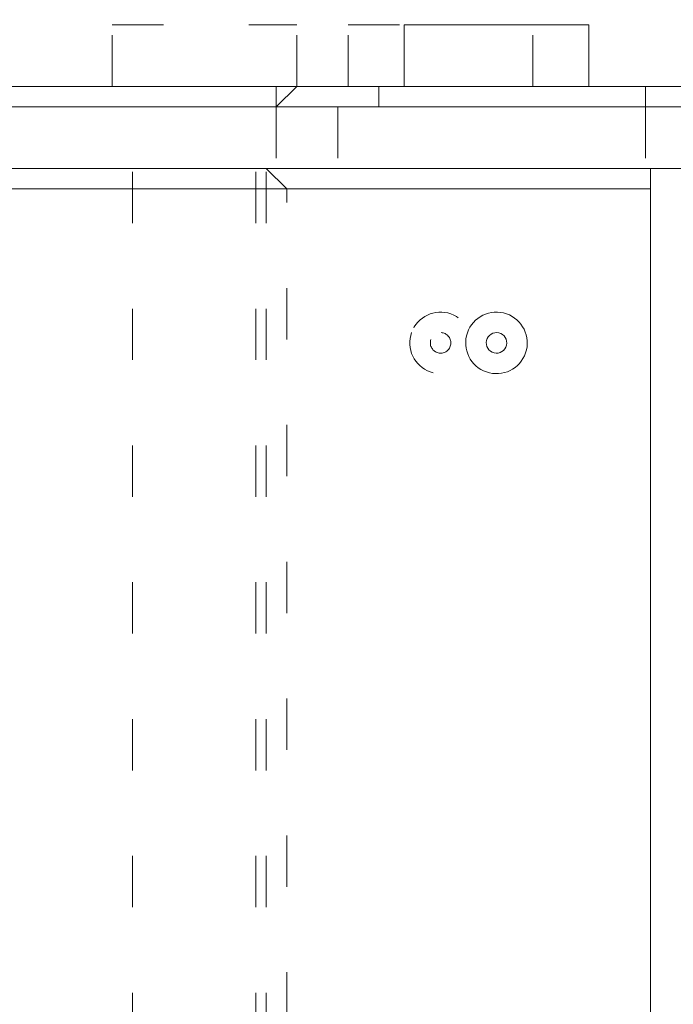
# Model space of a CAD drawing. Units: millimetres. Extents: x 12209 to 16879, y -12516 to -7643.
# Drawn here: x 14472 to 14607, y -10095 to -9892 of the extents above; entities that cross this region are included whole.
import ezdxf

# ---------------------------------------------------------------- set-up
doc = ezdxf.new("R2010")
doc.units = ezdxf.units.MM
doc.header["$MEASUREMENT"] = 0
for name, pattern in [('AI-Linetype-12', [56.4444452714211, 10.58333375123138, -17.63888888447917, 10.58333375123138, -17.63888888447917]), ('AI-Linetype-13', [56.4444452714211, 10.58333375123138, -17.63888888447917, 10.58333375123138, -17.63888888447917]), ('AI-Linetype-14', [56.4444452714211, 10.58333375123138, -17.63888888447917, 10.58333375123138, -17.63888888447917]), ('AI-Linetype-142', [56.4444452714211, 10.58333375123138, -17.63888888447917, 10.58333375123138, -17.63888888447917]), ('AI-Linetype-160', [56.4444452714211, 10.58333375123138, -17.63888888447917, 10.58333375123138, -17.63888888447917]), ('AI-Linetype-204', [56.4444452714211, 10.58333375123138, -17.63888888447917, 10.58333375123138, -17.63888888447917]), ('AI-Linetype-206', [56.4444452714211, 10.58333375123138, -17.63888888447917, 10.58333375123138, -17.63888888447917]), ('AI-Linetype-223', [56.4444452714211, 10.58333375123138, -17.63888888447917, 10.58333375123138, -17.63888888447917]), ('AI-Linetype-226', [56.4444452714211, 10.58333375123138, -17.63888888447917, 10.58333375123138, -17.63888888447917]), ('AI-Linetype-227', [56.4444452714211, 10.58333375123138, -17.63888888447917, 10.58333375123138, -17.63888888447917]), ('AI-Linetype-301', [56.4444452714211, 10.58333375123138, -17.63888888447917, 10.58333375123138, -17.63888888447917]), ('AI-Linetype-302', [56.4444452714211, 10.58333375123138, -17.63888888447917, 10.58333375123138, -17.63888888447917]), ('AI-Linetype-303', [56.4444452714211, 10.58333375123138, -17.63888888447917, 10.58333375123138, -17.63888888447917]), ('AI-Linetype-304', [56.4444452714211, 10.58333375123138, -17.63888888447917, 10.58333375123138, -17.63888888447917]), ('AI-Linetype-319', [56.4444452714211, 10.58333375123138, -17.63888888447917, 10.58333375123138, -17.63888888447917]), ('AI-Linetype-320', [56.4444452714211, 10.58333375123138, -17.63888888447917, 10.58333375123138, -17.63888888447917]), ('AI-Linetype-429', [56.4444452714211, 10.58333375123138, -17.63888888447917, 10.58333375123138, -17.63888888447917]), ('AI-Linetype-431', [56.4444452714211, 10.58333375123138, -17.63888888447917, 10.58333375123138, -17.63888888447917]), ('AI-Linetype-432', [56.4444452714211, 10.58333375123138, -17.63888888447917, 10.58333375123138, -17.63888888447917]), ('AI-Linetype-433', [56.4444452714211, 10.58333375123138, -17.63888888447917, 10.58333375123138, -17.63888888447917]), ('AI-Linetype-434', [56.4444452714211, 10.58333375123138, -17.63888888447917, 10.58333375123138, -17.63888888447917]), ('AI-Linetype-435', [56.4444452714211, 10.58333375123138, -17.63888888447917, 10.58333375123138, -17.63888888447917]), ('AI-Linetype-436', [56.4444452714211, 10.58333375123138, -17.63888888447917, 10.58333375123138, -17.63888888447917]), ('AI-Linetype-437', [56.4444452714211, 10.58333375123138, -17.63888888447917, 10.58333375123138, -17.63888888447917]), ('AI-Linetype-438', [56.4444452714211, 10.58333375123138, -17.63888888447917, 10.58333375123138, -17.63888888447917]), ('AI-Linetype-449', [56.4444452714211, 10.58333375123138, -17.63888888447917, 10.58333375123138, -17.63888888447917]), ('AI-Linetype-450', [56.4444452714211, 10.58333375123138, -17.63888888447917, 10.58333375123138, -17.63888888447917]), ('AI-Linetype-452', [56.4444452714211, 10.58333375123138, -17.63888888447917, 10.58333375123138, -17.63888888447917]), ('AI-Linetype-456', [56.4444452714211, 10.58333375123138, -17.63888888447917, 10.58333375123138, -17.63888888447917]), ('AI-Linetype-457', [56.4444452714211, 10.58333375123138, -17.63888888447917, 10.58333375123138, -17.63888888447917]), ('AI-Linetype-458', [56.4444452714211, 10.58333375123138, -17.63888888447917, 10.58333375123138, -17.63888888447917]), ('AI-Linetype-461', [56.4444452714211, 10.58333375123138, -17.63888888447917, 10.58333375123138, -17.63888888447917]), ('AI-Linetype-464', [56.4444452714211, 10.58333375123138, -17.63888888447917, 10.58333375123138, -17.63888888447917]), ('AI-Linetype-465', [56.4444452714211, 10.58333375123138, -17.63888888447917, 10.58333375123138, -17.63888888447917]), ('AI-Linetype-470', [56.4444452714211, 10.58333375123138, -17.63888888447917, 10.58333375123138, -17.63888888447917]), ('AI-Linetype-471', [56.4444452714211, 10.58333375123138, -17.63888888447917, 10.58333375123138, -17.63888888447917]), ('AI-Linetype-478', [56.4444452714211, 10.58333375123138, -17.63888888447917, 10.58333375123138, -17.63888888447917]), ('AI-Linetype-479', [56.4444452714211, 10.58333375123138, -17.63888888447917, 10.58333375123138, -17.63888888447917]), ('AI-Linetype-482', [56.4444452714211, 10.58333375123138, -17.63888888447917, 10.58333375123138, -17.63888888447917]), ('AI-Linetype-483', [56.4444452714211, 10.58333375123138, -17.63888888447917, 10.58333375123138, -17.63888888447917]), ('AI-Linetype-491', [56.4444452714211, 10.58333375123138, -17.63888888447917, 10.58333375123138, -17.63888888447917]), ('AI-Linetype-503', [56.4444452714211, 10.58333375123138, -17.63888888447917, 10.58333375123138, -17.63888888447917]), ('AI-Linetype-504', [56.4444452714211, 10.58333375123138, -17.63888888447917, 10.58333375123138, -17.63888888447917]), ('AI-Linetype-505', [56.4444452714211, 10.58333375123138, -17.63888888447917, 10.58333375123138, -17.63888888447917]), ('AI-Linetype-506', [56.4444452714211, 10.58333375123138, -17.63888888447917, 10.58333375123138, -17.63888888447917]), ('AI-Linetype-507', [56.4444452714211, 10.58333375123138, -17.63888888447917, 10.58333375123138, -17.63888888447917]), ('AI-Linetype-508', [56.4444452714211, 10.58333375123138, -17.63888888447917, 10.58333375123138, -17.63888888447917]), ('AI-Linetype-509', [56.4444452714211, 10.58333375123138, -17.63888888447917, 10.58333375123138, -17.63888888447917]), ('AI-Linetype-510', [56.4444452714211, 10.58333375123138, -17.63888888447917, 10.58333375123138, -17.63888888447917]), ('AI-Linetype-511', [56.4444452714211, 10.58333375123138, -17.63888888447917, 10.58333375123138, -17.63888888447917]), ('AI-Linetype-512', [56.4444452714211, 10.58333375123138, -17.63888888447917, 10.58333375123138, -17.63888888447917]), ('AI-Linetype-513', [56.4444452714211, 10.58333375123138, -17.63888888447917, 10.58333375123138, -17.63888888447917]), ('AI-Linetype-514', [56.4444452714211, 10.58333375123138, -17.63888888447917, 10.58333375123138, -17.63888888447917]), ('AI-Linetype-516', [56.4444452714211, 10.58333375123138, -17.63888888447917, 10.58333375123138, -17.63888888447917]), ('AI-Linetype-526', [56.4444452714211, 10.58333375123138, -17.63888888447917, 10.58333375123138, -17.63888888447917]), ('AI-Linetype-528', [56.4444452714211, 10.58333375123138, -17.63888888447917, 10.58333375123138, -17.63888888447917]), ('AI-Linetype-530', [56.4444452714211, 10.58333375123138, -17.63888888447917, 10.58333375123138, -17.63888888447917]), ('AI-Linetype-587', [56.4444452714211, 10.58333375123138, -17.63888888447917, 10.58333375123138, -17.63888888447917]), ('AI-Linetype-590', [56.4444452714211, 10.58333375123138, -17.63888888447917, 10.58333375123138, -17.63888888447917]), ('AI-Linetype-591', [56.4444452714211, 10.58333375123138, -17.63888888447917, 10.58333375123138, -17.63888888447917])]:
    doc.linetypes.add(name, pattern=pattern)
doc.layers.add('Layer 1', color=7, linetype='Continuous', lineweight=0)

# ---------------------------------------------------------------- blocks, each defined once
blk = doc.blocks.new('Block_1')
at = {"layer": 'Layer 1', "color": 18, "lineweight": 9, "true_color": 0x000000}
for p, q in [((14551.20357502581, -9892.989810082709), (14589.304177908, -9892.989810082709)), ((14551.20357502581, -9905.68929331521), (14551.20357502581, -9892.989810082709)), ((14589.304177908, -9905.68929331521), (14589.304177908, -9892.989810082709)), ((14225.23725295018, -9909.92245439271), (14724.76963875738, -9909.92245439271)), ((14225.23725295018, -9922.623014217552), (14724.76963875738, -9922.623014217552)), ((14225.23725295018, -9922.623014217552), (14724.76963875738, -9922.623014217552)), ((14602.0036611405, -10244.35617521571), (14602.0036611405, -9922.623014217552)), ((14602.0036611405, -9926.856175295054), (14602.0036611405, -9922.623014217552)), ((14326.83742517959, -9926.856175295054), (14602.0036611405, -9926.856175295054)), ((14602.0036611405, -9926.856175295054), (14602.0036611405, -10240.12301413821))]:
    blk.add_line(p, q, dxfattribs=at)
blk.add_lwpolyline([(14165.9708446805, -9905.68929331521), (14212.53776971771, -9905.68929331521), (14225.23725295018, -9905.68929331521), (14724.76963875738, -9905.68929331521), (14733.23811409709, -9905.68929331521)], dxfattribs=at)
for points in [[(14568.79294066269, -9964.785599995315), (14572.2057383778, -9965.59196765733), (14575.62714883155, -9963.47861689563), (14576.43243990123, -9960.065819180523), (14577.23988415559, -9956.651944873107), (14575.12545680155, -9953.231611011657), (14571.71265908644, -9952.42631994198), (14568.29986137136, -9951.619952279965), (14564.87845091757, -9953.73330304173), (14564.0731598479, -9957.146100756772), (14563.26571559357, -9960.558898471882), (14565.38014294761, -9963.979232333299), (14568.79294066269, -9964.785599995315)], [(14568.79294066269, -9964.785599995315), (14572.2057383778, -9965.59196765733), (14575.62714883155, -9963.47861689563), (14576.43243990123, -9960.065819180523), (14577.23988415559, -9956.651944873107), (14575.12545680155, -9953.231611011657), (14571.71265908644, -9952.42631994198), (14568.29986137136, -9951.619952279965), (14564.87845091757, -9953.73330304173), (14564.0731598479, -9957.146100756772), (14563.26571559357, -9960.558898471882), (14565.38014294761, -9963.979232333299), (14568.79294066269, -9964.785599995315)], [(14569.76833332198, -9960.665481113423), (14570.90521483212, -9960.93462919821), (14572.04640271157, -9960.230537808411), (14572.31555079636, -9959.092579705939), (14572.58469888117, -9957.954621603467), (14571.8784543067, -9956.814510316317), (14570.74157279657, -9956.546438823872), (14569.60469128643, -9956.277290739086), (14568.46350340691, -9956.981382128884), (14568.19435532213, -9958.119340231357), (14567.92736042202, -9959.257298333829), (14568.63145181185, -9960.397409620979), (14569.76833332198, -9960.665481113423)], [(14569.76833332198, -9960.665481113423), (14570.90521483212, -9960.93462919821), (14572.04640271157, -9960.230537808411), (14572.31555079636, -9959.092579705939), (14572.58469888117, -9957.954621603467), (14571.8784543067, -9956.814510316317), (14570.74157279657, -9956.546438823872), (14569.60469128643, -9956.277290739086), (14568.46350340691, -9956.981382128884), (14568.19435532213, -9958.119340231357), (14567.92736042202, -9959.257298333829), (14568.63145181185, -9960.397409620979), (14569.76833332198, -9960.665481113423)]]:
    blk.add_open_spline(points, degree=3, knots=[0, 0, 0, 0, 1, 1, 1, 2, 2, 2, 3, 3, 3, 4, 4, 4, 4], dxfattribs=at)
blk = doc.blocks.new('Block_2')
at = {"layer": 'Layer 1', "color": 18, "linetype": 'AI-Linetype-223', "lineweight": 5, "true_color": 0x000000}
blk.add_line((14539.6748894804, -9892.98981008274), (14577.77549236258, -9892.98981008274), dxfattribs=at)
at = {"layer": 'Layer 1', "color": 18, "linetype": 'AI-Linetype-226', "lineweight": 5, "true_color": 0x000000}
blk.add_line((14539.6748894804, -9905.689293315243), (14539.6748894804, -9892.98981008274), dxfattribs=at)
at = {"layer": 'Layer 1', "color": 18, "linetype": 'AI-Linetype-227', "lineweight": 5, "true_color": 0x000000}
blk.add_line((14577.77549236258, -9905.689293315243), (14577.77549236258, -9892.98981008274), dxfattribs=at)
at = {"layer": 'Layer 1', "color": 18, "linetype": 'AI-Linetype-160', "lineweight": 5, "true_color": 0x000000}
blk.add_line((14425.37523401852, -9909.922454392743), (14924.90761982571, -9909.922454392743), dxfattribs=at)
at = {"layer": 'Layer 1', "color": 18, "linetype": 'AI-Linetype-204', "lineweight": 5, "true_color": 0x000000}
blk.add_line((14425.37523401852, -9922.623014217585), (14924.90761982571, -9922.623014217585), dxfattribs=at)
at = {"layer": 'Layer 1', "color": 18, "linetype": 'AI-Linetype-206', "lineweight": 5, "true_color": 0x000000}
blk.add_line((14425.37523401852, -9922.623014217585), (14924.90761982571, -9922.623014217585), dxfattribs=at)
at = {"layer": 'Layer 1', "color": 18, "linetype": 'AI-Linetype-12', "lineweight": 5, "true_color": 0x000000}
blk.add_line((14526.9754062479, -10240.12301413821), (14526.9754062479, -9926.856175295085), dxfattribs=at)
at = {"layer": 'Layer 1', "color": 18, "linetype": 'AI-Linetype-14', "lineweight": 5, "true_color": 0x000000}
blk.add_line((14526.9754062479, -9926.856175295085), (14802.14164220884, -9926.856175295085), dxfattribs=at)
at = {"layer": 'Layer 1', "color": 18, "linetype": 'AI-Linetype-142', "lineweight": 5, "true_color": 0x000000}
blk.add_lwpolyline([(14366.10882574883, -9905.689293315243), (14412.67575078602, -9905.689293315243), (14425.37523401852, -9905.689293315243), (14924.90761982571, -9905.689293315243), (14933.37609516539, -9905.689293315243)], dxfattribs=at)
at = {"layer": 'Layer 1', "color": 18, "linetype": 'AI-Linetype-13', "lineweight": 5, "true_color": 0x000000}
blk.add_lwpolyline([(14526.9754062479, -10240.12301413821), (14522.7422451704, -10244.35617521571), (14522.7422451704, -9922.623014217585), (14526.9754062479, -9926.856175295085)], dxfattribs=at)
at = {"layer": 'Layer 1', "color": 18, "linetype": 'AI-Linetype-301', "lineweight": 5, "true_color": 0x000000}
blk.add_open_spline([(14552.74256729289, -9956.473230544874), (14551.56477527387, -9959.776215841357), (14553.28732301649, -9963.408638393586), (14556.59030831298, -9964.587507004944), (14559.89329360946, -9965.765299023964), (14563.5278693464, -9964.04275128134), (14564.70566136542, -9960.739765984856), (14565.88345338444, -9957.435704096035), (14564.16090564181, -9953.803281543805), (14560.85792034533, -9952.625489524755), (14557.55493504885, -9951.446620913395), (14553.92251249659, -9953.16916865602), (14552.74256729289, -9956.472153952504)], degree=3, knots=[0, 0, 0, 0, 1, 1, 1, 2, 2, 2, 3, 3, 3, 4, 4, 4, 4], dxfattribs=at)
at = {"layer": 'Layer 1', "color": 18, "linetype": 'AI-Linetype-302', "lineweight": 5, "true_color": 0x000000}
blk.add_open_spline([(14552.74256729289, -9956.473230544874), (14551.56477527387, -9959.776215841357), (14553.28732301649, -9963.408638393586), (14556.59030831298, -9964.587507004944), (14559.89329360946, -9965.765299023964), (14563.5278693464, -9964.04275128134), (14564.70566136542, -9960.739765984856), (14565.88345338444, -9957.435704096035), (14564.16090564181, -9953.803281543805), (14560.85792034533, -9952.625489524755), (14557.55493504885, -9951.446620913395), (14553.92251249659, -9953.16916865602), (14552.74256729289, -9956.472153952504)], degree=3, knots=[0, 0, 0, 0, 1, 1, 1, 2, 2, 2, 3, 3, 3, 4, 4, 4, 4], dxfattribs=at)
at = {"layer": 'Layer 1', "color": 18, "linetype": 'AI-Linetype-303', "lineweight": 5, "true_color": 0x000000}
blk.add_open_spline([(14556.73241850174, -9957.895409024846), (14556.3405388903, -9958.995686395449), (14556.91328601472, -9960.206852777013), (14558.01571657, -9960.599808980769), (14559.1159939406, -9960.992765184554), (14560.32823691447, -9960.417864875486), (14560.72011652592, -9959.316510912513), (14561.11199613737, -9958.21623354191), (14560.53924901294, -9957.005067160379), (14559.43681845766, -9956.612110956592), (14558.33654108706, -9956.219154752836), (14557.12429811319, -9956.794055061906), (14556.73241850174, -9957.89433243254)], degree=3, knots=[0, 0, 0, 0, 1, 1, 1, 2, 2, 2, 3, 3, 3, 4, 4, 4, 4], dxfattribs=at)
at = {"layer": 'Layer 1', "color": 18, "linetype": 'AI-Linetype-304', "lineweight": 5, "true_color": 0x000000}
blk.add_open_spline([(14556.73241850174, -9957.895409024846), (14556.3405388903, -9958.995686395449), (14556.91328601472, -9960.206852777013), (14558.01571657, -9960.599808980769), (14559.1159939406, -9960.992765184554), (14560.32823691447, -9960.417864875486), (14560.72011652592, -9959.316510912513), (14561.11199613737, -9958.21623354191), (14560.53924901294, -9957.005067160379), (14559.43681845766, -9956.612110956592), (14558.33654108706, -9956.219154752836), (14557.12429811319, -9956.794055061906), (14556.73241850174, -9957.89433243254)], degree=3, knots=[0, 0, 0, 0, 1, 1, 1, 2, 2, 2, 3, 3, 3, 4, 4, 4, 4], dxfattribs=at)
blk = doc.blocks.new('Block_3')
at = {"layer": 'Layer 1', "color": 18, "linetype": 'AI-Linetype-587', "lineweight": 5, "true_color": 0x000000}
blk.add_line((14490.95082803777, -9892.98981008274), (14529.05143091999, -9892.98981008274), dxfattribs=at)
at = {"layer": 'Layer 1', "color": 18, "linetype": 'AI-Linetype-590', "lineweight": 5, "true_color": 0x000000}
blk.add_line((14490.95082803777, -9905.689293315243), (14490.95082803777, -9892.98981008274), dxfattribs=at)
at = {"layer": 'Layer 1', "color": 18, "linetype": 'AI-Linetype-591', "lineweight": 5, "true_color": 0x000000}
blk.add_line((14529.05143091999, -9905.689293315243), (14529.05143091999, -9892.98981008274), dxfattribs=at)
at = {"layer": 'Layer 1', "color": 18, "linetype": 'AI-Linetype-438', "lineweight": 5, "true_color": 0x000000}
blk.add_line((14524.81611665777, -9905.689293315243), (14524.81611665777, -9905.689293315243), dxfattribs=at)
at = {"layer": 'Layer 1', "color": 18, "linetype": 'AI-Linetype-461', "lineweight": 5, "true_color": 0x000000}
blk.add_line((14524.81611665777, -9909.922454392743), (14524.81611665777, -9905.689293315243), dxfattribs=at)
at = {"layer": 'Layer 1', "color": 18, "linetype": 'AI-Linetype-429', "lineweight": 5, "true_color": 0x000000}
blk.add_line((14533.28459199745, -9905.689293315243), (14545.98407522999, -9905.689293315243), dxfattribs=at)
at = {"layer": 'Layer 1', "color": 18, "linetype": 'AI-Linetype-434', "lineweight": 5, "true_color": 0x000000}
blk.add_line((14533.28459199745, -9905.689293315243), (14533.28459199745, -9905.689293315243), dxfattribs=at)
at = {"layer": 'Layer 1', "color": 18, "linetype": 'AI-Linetype-437', "lineweight": 5, "true_color": 0x000000}
blk.add_line((14533.28459199745, -9905.689293315243), (14545.98407522999, -9905.689293315243), dxfattribs=at)
at = {"layer": 'Layer 1', "color": 18, "linetype": 'AI-Linetype-432', "lineweight": 5, "true_color": 0x000000}
blk.add_line((14545.98407522999, -9909.922454392743), (14545.98407522999, -9905.689293315243), dxfattribs=at)
at = {"layer": 'Layer 1', "color": 18, "linetype": 'AI-Linetype-470', "lineweight": 5, "true_color": 0x000000}
blk.add_line((14025.28373085062, -9909.922454392743), (14524.81611665777, -9909.922454392743), dxfattribs=at)
at = {"layer": 'Layer 1', "color": 18, "linetype": 'AI-Linetype-465', "lineweight": 5, "true_color": 0x000000}
blk.add_line((14524.81611665777, -9909.922454392743), (14524.81611665777, -9909.922454392743), dxfattribs=at)
at = {"layer": 'Layer 1', "color": 18, "linetype": 'AI-Linetype-482', "lineweight": 5, "true_color": 0x000000}
blk.add_line((14524.81611665777, -9909.922454392743), (14524.81611665777, -9922.623014217585), dxfattribs=at)
at = {"layer": 'Layer 1', "color": 18, "linetype": 'AI-Linetype-483', "lineweight": 5, "true_color": 0x000000}
blk.add_line((14524.81611665777, -9909.922454392743), (14524.81611665777, -9922.623014217585), dxfattribs=at)
at = {"layer": 'Layer 1', "color": 18, "linetype": 'AI-Linetype-528', "lineweight": 5, "true_color": 0x000000}
blk.add_line((14524.81611665777, -9909.922454392743), (14524.81611665777, -9909.922454392743), dxfattribs=at)
at = {"layer": 'Layer 1', "color": 18, "linetype": 'AI-Linetype-530', "lineweight": 5, "true_color": 0x000000}
blk.add_line((14524.81611665777, -9909.922454392743), (14537.51775307499, -9909.922454392743), dxfattribs=at)
at = {"layer": 'Layer 1', "color": 18, "linetype": 'AI-Linetype-478', "lineweight": 5, "true_color": 0x000000}
blk.add_line((14537.51775307499, -9909.922454392743), (14537.51775307499, -9922.623014217585), dxfattribs=at)
at = {"layer": 'Layer 1', "color": 18, "linetype": 'AI-Linetype-526', "lineweight": 5, "true_color": 0x000000}
blk.add_line((14537.51775307499, -9909.922454392743), (14545.98407522999, -9909.922454392743), dxfattribs=at)
at = {"layer": 'Layer 1', "color": 18, "linetype": 'AI-Linetype-431', "lineweight": 5, "true_color": 0x000000}
blk.add_line((14545.98407522999, -9909.922454392743), (14545.98407522999, -9909.922454392743), dxfattribs=at)
at = {"layer": 'Layer 1', "color": 18, "linetype": 'AI-Linetype-433', "lineweight": 5, "true_color": 0x000000}
blk.add_line((14545.98407522999, -9909.922454392743), (14545.98407522999, -9909.922454392743), dxfattribs=at)
at = {"layer": 'Layer 1', "color": 18, "linetype": 'AI-Linetype-450', "lineweight": 5, "true_color": 0x000000}
blk.add_line((14545.98407522999, -9909.922454392743), (14545.98407522999, -9909.922454392743), dxfattribs=at)
at = {"layer": 'Layer 1', "color": 18, "linetype": 'AI-Linetype-457', "lineweight": 5, "true_color": 0x000000}
blk.add_line((14545.98407522999, -9909.922454392743), (14601.01732242214, -9909.922454392743), dxfattribs=at)
at = {"layer": 'Layer 1', "color": 18, "linetype": 'AI-Linetype-471', "lineweight": 5, "true_color": 0x000000}
blk.add_line((14601.01732242214, -9909.922454392743), (14617.94996673215, -9909.922454392743), dxfattribs=at)
at = {"layer": 'Layer 1', "color": 18, "linetype": 'AI-Linetype-479', "lineweight": 5, "true_color": 0x000000}
blk.add_line((14601.01732242214, -9909.922454392743), (14601.01732242214, -9922.623014217585), dxfattribs=at)
at = {"layer": 'Layer 1', "color": 18, "linetype": 'AI-Linetype-514', "lineweight": 5, "true_color": 0x000000}
blk.add_line((14025.28373085062, -9922.623014217585), (14524.81611665777, -9922.623014217585), dxfattribs=at)
at = {"layer": 'Layer 1', "color": 18, "linetype": 'AI-Linetype-516', "lineweight": 5, "true_color": 0x000000}
blk.add_line((14025.28373085062, -9922.623014217585), (14524.81611665777, -9922.623014217585), dxfattribs=at)
at = {"layer": 'Layer 1', "color": 18, "linetype": 'AI-Linetype-319', "lineweight": 5, "true_color": 0x000000}
blk.add_line((14495.18398911527, -10244.35617521571), (14495.18398911527, -9922.623014217585), dxfattribs=at)
at = {"layer": 'Layer 1', "color": 18, "linetype": 'AI-Linetype-320', "lineweight": 5, "true_color": 0x000000}
blk.add_line((14520.58295558027, -10244.35617521571), (14520.58295558027, -9922.623014217585), dxfattribs=at)
at = {"layer": 'Layer 1', "color": 18, "linetype": 'AI-Linetype-508', "lineweight": 5, "true_color": 0x000000}
blk.add_line((14524.81611665777, -9922.623014217585), (14524.81611665777, -9922.623014217585), dxfattribs=at)
at = {"layer": 'Layer 1', "color": 18, "linetype": 'AI-Linetype-509', "lineweight": 5, "true_color": 0x000000}
blk.add_line((14524.81611665777, -9922.623014217585), (14541.75091415246, -9922.623014217585), dxfattribs=at)
at = {"layer": 'Layer 1', "color": 18, "linetype": 'AI-Linetype-510', "lineweight": 5, "true_color": 0x000000}
blk.add_line((14524.81611665777, -9922.623014217585), (14537.51775307499, -9922.623014217585), dxfattribs=at)
at = {"layer": 'Layer 1', "color": 18, "linetype": 'AI-Linetype-511', "lineweight": 5, "true_color": 0x000000}
blk.add_line((14524.81611665777, -9922.623014217585), (14524.81611665777, -9922.623014217585), dxfattribs=at)
at = {"layer": 'Layer 1', "color": 18, "linetype": 'AI-Linetype-512', "lineweight": 5, "true_color": 0x000000}
blk.add_line((14524.81611665777, -9922.623014217585), (14524.81611665777, -9922.623014217585), dxfattribs=at)
at = {"layer": 'Layer 1', "color": 18, "linetype": 'AI-Linetype-513', "lineweight": 5, "true_color": 0x000000}
blk.add_line((14524.81611665777, -9922.623014217585), (14524.81611665777, -9922.623014217585), dxfattribs=at)
at = {"layer": 'Layer 1', "color": 18, "linetype": 'AI-Linetype-491', "lineweight": 5, "true_color": 0x000000}
blk.add_line((14537.51775307499, -9922.623014217585), (14601.01732242214, -9922.623014217585), dxfattribs=at)
at = {"layer": 'Layer 1', "color": 18, "linetype": 'AI-Linetype-507', "lineweight": 5, "true_color": 0x000000}
blk.add_line((14541.75091415246, -9922.623014217585), (14596.78416134464, -9922.623014217585), dxfattribs=at)
at = {"layer": 'Layer 1', "color": 18, "linetype": 'AI-Linetype-504', "lineweight": 5, "true_color": 0x000000}
blk.add_line((14596.78416134464, -9922.623014217585), (14617.94996673215, -9922.623014217585), dxfattribs=at)
at = {"layer": 'Layer 1', "color": 18, "linetype": 'AI-Linetype-505', "lineweight": 5, "true_color": 0x000000}
blk.add_line((14601.01732242214, -9922.623014217585), (14617.94996673215, -9922.623014217585), dxfattribs=at)
at = {"layer": 'Layer 1', "color": 18, "linetype": 'AI-Linetype-452', "lineweight": 5, "true_color": 0x000000}
blk.add_lwpolyline([(13966.01732258089, -9905.689293315243), (14012.58424761808, -9905.689293315243), (14025.28373085062, -9905.689293315243), (14524.81611665777, -9905.689293315243), (14533.28459199745, -9905.689293315243)], dxfattribs=at)
at = {"layer": 'Layer 1', "color": 18, "linetype": 'AI-Linetype-435', "lineweight": 5, "true_color": 0x000000}
blk.add_lwpolyline([(14533.28459199745, -9905.689293315243), (14529.05143091999, -9905.689293315243), (14524.81611665777, -9909.922454392743)], dxfattribs=at)
at = {"layer": 'Layer 1', "color": 18, "linetype": 'AI-Linetype-436', "lineweight": 5, "true_color": 0x000000}
blk.add_lwpolyline([(14524.81611665777, -9909.922454392743), (14529.05143091999, -9905.689293315243), (14533.28459199745, -9905.689293315243)], dxfattribs=at)
at = {"layer": 'Layer 1', "color": 18, "linetype": 'AI-Linetype-464', "lineweight": 5, "true_color": 0x000000}
blk.add_lwpolyline([(14524.81611665777, -9905.689293315243), (14524.81611665777, -9905.689293315243), (14524.81611665777, -9909.922454392743)], dxfattribs=at)
at = {"layer": 'Layer 1', "color": 18, "linetype": 'AI-Linetype-449', "lineweight": 5, "true_color": 0x000000}
blk.add_lwpolyline([(14545.98407522999, -9905.689293315243), (14545.98407522999, -9905.689293315243), (14545.98407522999, -9909.922454392743)], dxfattribs=at)
at = {"layer": 'Layer 1', "color": 18, "linetype": 'AI-Linetype-456', "lineweight": 5, "true_color": 0x000000}
blk.add_lwpolyline([(14545.98407522999, -9905.689293315243), (14596.78416134464, -9905.689293315243), (14617.94996673215, -9905.689293315243)], dxfattribs=at)
at = {"layer": 'Layer 1', "color": 18, "linetype": 'AI-Linetype-458', "lineweight": 5, "true_color": 0x000000}
blk.add_lwpolyline([(14601.01732242214, -9909.922454392743), (14601.01732242214, -9905.689293315243), (14596.78416134464, -9905.689293315243)], dxfattribs=at)
at = {"layer": 'Layer 1', "color": 18, "linetype": 'AI-Linetype-506', "lineweight": 5, "true_color": 0x000000}
blk.add_lwpolyline([(14537.51775307499, -9922.623014217585), (14537.51775307499, -9922.623014217585), (14541.75091415246, -9922.623014217585)], dxfattribs=at)
at = {"layer": 'Layer 1', "color": 18, "linetype": 'AI-Linetype-503', "lineweight": 5, "true_color": 0x000000}
blk.add_lwpolyline([(14601.01732242214, -9922.623014217585), (14601.01732242214, -9922.623014217585), (14596.78416134464, -9922.623014217585)], dxfattribs=at)
blk = doc.blocks.new('Block_0')
at = {"layer": 'Layer 1'}
for name in ['Block_3', 'Block_1', 'Block_2']:
    blk.add_blockref(name, (0, 0), dxfattribs=at)

msp = doc.modelspace()

# ---------------------------------------------------------------- linework, layer by layer
at = {"layer": 'Layer 1', "color": 240, "lineweight": 9, "true_color": 0xec1c24}
msp.add_open_spline([(15080.21794364803, -11288.75349535136), (15080.21794364803, -11288.75349535136), (13940.21794421365, -11288.75349534469), (13940.21794421365, -11288.75349534469), (13390.21794433353, -11288.75349534148), (12940.21794440006, -10838.75349543691), (12940.21794436146, -10288.7534955568), (12940.21794436146, -10288.7534955568), (12940.21794433297, -9882.753495893046), (12940.21794433297, -9882.753495893046), (12940.21794429434, -9332.75349592415), (13390.21794423734, -8882.753495949577), (13940.21794420623, -8882.753495949544), (13940.21794420623, -8882.753495949544), (15080.21794378991, -8882.753495949544), (15080.21794378991, -8882.753495949544), (15630.21794370301, -8882.75349594948), (16080.2179435941, -9332.753495878396), (16080.21794354789, -9882.753495791496), (16080.21794354789, -9882.753495791496), (16080.21794351388, -10288.75349557547), (16080.21794351388, -10288.75349557547), (16080.21794346762, -10838.75349545546), (15630.21794352808, -11288.75349535457), (15080.21794364803, -11288.75349535136)], degree=3, knots=[0, 0, 0, 0, 1, 1, 1, 2, 2, 2, 3, 3, 3, 4, 4, 4, 5, 5, 5, 6, 6, 6, 7, 7, 7, 8, 8, 8, 8], dxfattribs=at)

# ---------------------------------------------------------------- block references
at = {"layer": 'Layer 1'}
msp.add_blockref('Block_0', (0, 0), dxfattribs=at)

doc.saveas('drawing.dxf')
